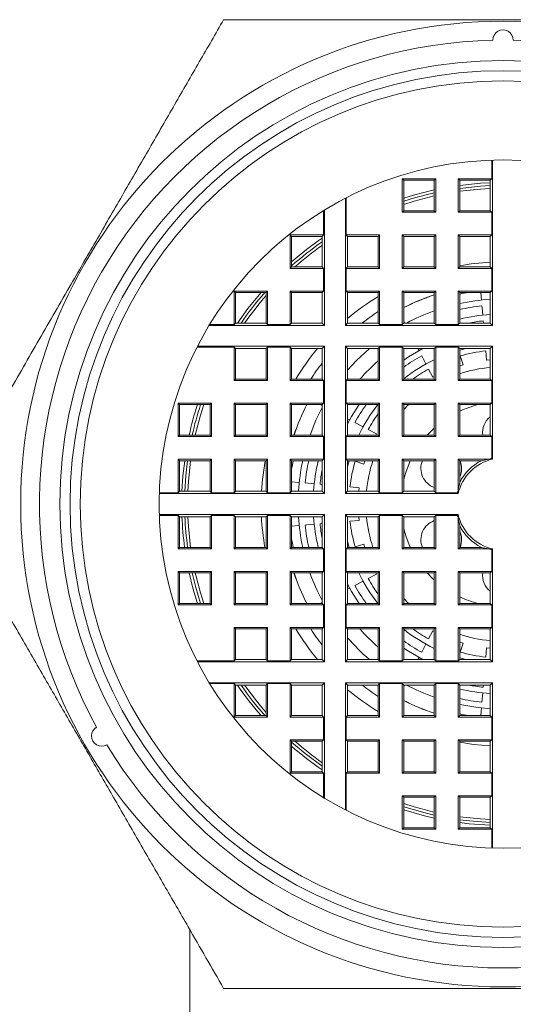
# Model space of a CAD drawing. Units: millimetres. Extents: x -176 to 509, y -322 to 580.
# Drawn here: x 192 to 202, y 560 to 580 of the extents above; entities that cross this region are included whole.
import ezdxf

# ---------------------------------------------------------------- set-up
doc = ezdxf.new("R2010")
doc.units = ezdxf.units.MM

msp = doc.modelspace()

# ---------------------------------------------------------------- linework, layer by layer
at = {"color": 7, "linetype": 'Continuous', "lineweight": 0}
for p, q in [((201.081, 577.035), (201.081, 576.666)), ((201.099, 577.035), (201.099, 573.793)), ((199.325, 576.01), (199.325, 576.666)), ((199.325, 576.666), (199.353, 576.638)), ((199.981, 576.666), (199.325, 576.666)), ((199.353, 576.638), (199.353, 576.038)), ((199.353, 576.638), (199.953, 576.638)), ((199.981, 576.666), (199.953, 576.638)), ((199.953, 576.038), (199.953, 576.638)), ((199.981, 576.666), (199.981, 576.01)), ((200.425, 576.666), (200.453, 576.638)), ((201.081, 576.666), (200.425, 576.666)), ((200.425, 576.01), (200.425, 576.666)), ((200.453, 576.638), (201.053, 576.638)), ((200.453, 576.638), (200.453, 576.038)), ((201.081, 576.666), (201.053, 576.638)), ((201.053, 576.638), (201.053, 576.038)), ((198.208, 573.793), (198.208, 576.287)), ((198.225, 575.566), (198.225, 576.296)), ((197.781, 576.047), (197.781, 575.566)), ((197.799, 576.057), (197.799, 573.793)), ((199.325, 576.01), (199.353, 576.038)), ((199.325, 576.01), (199.981, 576.01)), ((199.953, 576.038), (199.353, 576.038)), ((199.981, 576.01), (199.953, 576.038)), ((200.425, 576.01), (200.453, 576.038)), ((200.425, 576.01), (201.081, 576.01)), ((201.053, 576.038), (200.453, 576.038)), ((201.081, 576.01), (201.053, 576.038)), ((201.081, 576.01), (201.081, 575.566)), ((197.781, 575.566), (197.125, 575.566)), ((197.125, 575.566), (197.125, 574.91)), ((197.125, 575.566), (197.153, 575.538)), ((197.153, 574.938), (197.153, 575.538)), ((197.153, 575.538), (197.753, 575.538)), ((197.781, 575.566), (197.753, 575.538)), ((197.753, 575.538), (197.753, 574.938)), ((198.225, 575.566), (198.253, 575.538)), ((198.881, 575.566), (198.225, 575.566)), ((198.253, 574.938), (198.253, 575.538)), ((198.253, 575.538), (198.853, 575.538)), ((198.881, 575.566), (198.853, 575.538)), ((198.853, 574.938), (198.853, 575.538)), ((198.881, 575.566), (198.881, 574.91)), ((199.325, 574.91), (199.325, 575.566)), ((199.325, 575.566), (199.353, 575.538)), ((199.981, 575.566), (199.325, 575.566)), ((199.353, 575.538), (199.353, 574.938)), ((199.353, 575.538), (199.953, 575.538)), ((199.981, 575.566), (199.953, 575.538)), ((199.953, 574.938), (199.953, 575.538)), ((199.981, 575.566), (199.981, 574.91)), ((200.425, 575.566), (200.453, 575.538)), ((201.081, 575.566), (200.425, 575.566)), ((200.425, 574.91), (200.425, 575.566)), ((200.453, 575.538), (201.053, 575.538)), ((200.453, 575.538), (200.453, 574.938)), ((201.081, 575.566), (201.053, 575.538)), ((201.053, 575.538), (201.053, 574.938)), ((197.125, 574.91), (197.153, 574.938)), ((197.125, 574.91), (197.781, 574.91)), ((197.753, 574.938), (197.153, 574.938)), ((197.781, 574.91), (197.753, 574.938)), ((197.781, 574.91), (197.781, 574.466)), ((198.225, 574.91), (198.253, 574.938)), ((198.225, 574.466), (198.225, 574.91)), ((198.225, 574.91), (198.881, 574.91)), ((198.853, 574.938), (198.253, 574.938)), ((198.881, 574.91), (198.853, 574.938)), ((199.325, 574.91), (199.353, 574.938)), ((199.325, 574.91), (199.981, 574.91)), ((199.953, 574.938), (199.353, 574.938)), ((199.981, 574.91), (199.953, 574.938)), ((200.425, 574.91), (200.453, 574.938)), ((200.425, 574.91), (201.081, 574.91)), ((201.053, 574.938), (200.453, 574.938)), ((201.081, 574.91), (201.053, 574.938)), ((201.081, 574.91), (201.081, 574.466)), ((196.681, 574.466), (196.025, 574.466)), ((196.025, 574.466), (196.025, 573.81)), ((196.025, 574.466), (196.053, 574.438)), ((196.053, 574.438), (196.653, 574.438)), ((196.053, 573.838), (196.053, 574.438)), ((196.681, 574.466), (196.653, 574.438)), ((196.653, 574.438), (196.653, 573.838)), ((196.681, 573.81), (196.681, 574.466)), ((197.781, 574.466), (197.125, 574.466)), ((197.125, 574.466), (197.125, 573.81)), ((197.125, 574.466), (197.153, 574.438)), ((197.153, 574.438), (197.753, 574.438)), ((197.153, 573.838), (197.153, 574.438)), ((197.781, 574.466), (197.753, 574.438)), ((197.753, 574.438), (197.753, 573.838)), ((198.225, 574.466), (198.253, 574.438)), ((198.881, 574.466), (198.225, 574.466)), ((198.253, 573.838), (198.253, 574.438)), ((198.253, 574.438), (198.853, 574.438)), ((198.881, 574.466), (198.853, 574.438)), ((198.853, 573.838), (198.853, 574.438)), ((198.881, 574.466), (198.881, 573.81)), ((199.325, 574.466), (199.353, 574.438)), ((199.981, 574.466), (199.325, 574.466)), ((199.325, 573.81), (199.325, 574.466)), ((199.353, 574.438), (199.953, 574.438)), ((199.353, 574.438), (199.353, 573.838)), ((199.981, 574.466), (199.953, 574.438)), ((199.953, 573.838), (199.953, 574.438)), ((199.981, 574.466), (199.981, 573.81)), ((200.425, 573.81), (200.425, 574.466)), ((200.425, 574.466), (200.453, 574.438)), ((201.081, 574.466), (200.425, 574.466)), ((200.453, 574.438), (200.453, 573.838)), ((200.453, 574.438), (201.053, 574.438)), ((200.879, 574.289), (200.866, 574.438)), ((201.081, 574.466), (201.053, 574.438)), ((201.053, 574.438), (201.053, 573.838)), ((196.025, 573.81), (195.545, 573.81)), ((196.025, 573.81), (196.053, 573.838)), ((196.653, 573.838), (196.053, 573.838)), ((196.681, 573.81), (196.653, 573.838)), ((197.125, 573.81), (196.681, 573.81)), ((197.125, 573.81), (197.153, 573.838)), ((197.753, 573.838), (197.153, 573.838)), ((197.799, 573.793), (197.753, 573.838)), ((198.208, 573.793), (198.253, 573.838)), ((198.853, 573.838), (198.253, 573.838)), ((198.881, 573.81), (198.853, 573.838)), ((199.325, 573.81), (198.881, 573.81)), ((199.325, 573.81), (199.353, 573.838)), ((199.372, 573.838), (199.353, 573.875)), ((199.953, 573.838), (199.353, 573.838)), ((199.981, 573.81), (199.953, 573.838)), ((200.425, 573.81), (199.981, 573.81)), ((200.425, 573.81), (200.453, 573.838)), ((201.053, 573.838), (200.453, 573.838)), ((200.919, 573.838), (200.915, 573.881)), ((201.099, 573.793), (201.053, 573.838)), ((197.799, 573.793), (195.534, 573.793)), ((201.099, 573.793), (198.208, 573.793)), ((195.296, 573.366), (196.025, 573.366)), ((195.305, 573.384), (197.799, 573.384)), ((196.025, 573.366), (196.053, 573.338)), ((196.025, 573.366), (196.025, 572.71)), ((196.053, 573.338), (196.653, 573.338)), ((196.053, 572.738), (196.053, 573.338)), ((196.681, 573.366), (196.653, 573.338)), ((196.653, 573.338), (196.653, 572.738)), ((196.681, 573.366), (197.125, 573.366)), ((196.681, 572.71), (196.681, 573.366)), ((197.125, 573.366), (197.153, 573.338)), ((197.125, 573.366), (197.125, 572.71)), ((197.153, 573.338), (197.753, 573.338)), ((197.153, 572.738), (197.153, 573.338)), ((197.799, 573.384), (197.753, 573.338)), ((197.753, 573.338), (197.753, 572.738)), ((197.799, 573.384), (197.799, 570.493)), ((198.208, 573.384), (198.253, 573.338)), ((201.099, 573.384), (198.208, 573.384)), ((198.208, 573.384), (198.208, 570.493)), ((198.253, 573.338), (198.853, 573.338)), ((198.253, 572.738), (198.253, 573.338)), ((198.847, 573.33), (198.853, 573.323)), ((198.881, 573.366), (198.853, 573.338)), ((198.853, 572.738), (198.853, 573.338)), ((199.325, 573.366), (198.881, 573.366)), ((198.881, 573.366), (198.881, 572.71)), ((199.325, 573.366), (199.353, 573.338)), ((199.325, 572.71), (199.325, 573.366)), ((199.353, 573.338), (199.953, 573.338)), ((199.353, 573.338), (199.353, 572.738)), ((199.654, 573.298), (199.633, 573.338)), ((199.981, 573.366), (199.953, 573.338)), ((199.953, 572.738), (199.953, 573.338)), ((200.425, 573.366), (199.981, 573.366)), ((199.981, 573.366), (199.981, 572.71)), ((200.425, 573.366), (200.453, 573.338)), ((200.425, 572.71), (200.425, 573.366)), ((200.453, 573.307), (200.572, 573.338)), ((200.453, 573.338), (201.053, 573.338)), ((200.453, 573.338), (200.453, 572.738)), ((200.982, 573.111), (200.967, 573.292)), ((201.099, 573.384), (201.053, 573.338)), ((201.053, 573.338), (201.053, 572.738)), ((201.099, 571.17), (201.099, 573.384)), ((199.79, 573.036), (199.706, 573.197)), ((200.465, 573.192), (200.519, 573.019)), ((201.053, 573.118), (200.982, 573.111)), ((199.927, 572.774), (199.843, 572.935)), ((200.519, 573.019), (200.453, 572.999)), ((196.025, 572.71), (196.053, 572.738)), ((196.681, 572.71), (196.025, 572.71)), ((196.053, 572.738), (196.653, 572.738)), ((196.681, 572.71), (196.653, 572.738)), ((197.125, 572.71), (197.153, 572.738)), ((197.781, 572.71), (197.125, 572.71)), ((197.153, 572.738), (197.753, 572.738)), ((197.781, 572.71), (197.753, 572.738)), ((197.781, 572.71), (197.781, 572.266)), ((198.225, 572.71), (198.253, 572.738)), ((198.225, 572.71), (198.225, 572.266)), ((198.881, 572.71), (198.225, 572.71)), ((198.253, 572.738), (198.853, 572.738)), ((198.269, 572.738), (198.262, 572.744)), ((198.881, 572.71), (198.853, 572.738)), ((199.325, 572.71), (199.353, 572.738)), ((199.981, 572.71), (199.325, 572.71)), ((199.353, 572.738), (199.953, 572.738)), ((199.953, 572.788), (199.927, 572.774)), ((199.981, 572.71), (199.953, 572.738)), ((200.425, 572.71), (200.453, 572.738)), ((201.081, 572.71), (200.425, 572.71)), ((200.453, 572.738), (201.053, 572.738)), ((201.081, 572.71), (201.053, 572.738)), ((201.081, 572.266), (201.081, 572.71)), ((194.925, 572.266), (195.581, 572.266)), ((194.925, 572.266), (194.925, 571.61)), ((194.925, 572.266), (194.953, 572.238)), ((195.581, 572.266), (195.553, 572.238)), ((195.581, 572.266), (195.581, 571.61)), ((196.025, 572.266), (196.681, 572.266)), ((196.025, 572.266), (196.025, 571.61)), ((196.025, 572.266), (196.053, 572.238)), ((196.681, 572.266), (196.653, 572.238)), ((196.681, 571.61), (196.681, 572.266)), ((197.125, 572.266), (197.781, 572.266)), ((197.125, 572.266), (197.125, 571.61)), ((197.125, 572.266), (197.153, 572.238)), ((197.781, 572.266), (197.753, 572.238)), ((198.225, 572.266), (198.253, 572.238)), ((198.225, 572.266), (198.881, 572.266)), ((198.881, 572.266), (198.853, 572.238)), ((198.881, 572.266), (198.881, 571.61)), ((199.325, 571.61), (199.325, 572.266)), ((199.325, 572.266), (199.981, 572.266)), ((199.325, 572.266), (199.353, 572.238)), ((199.981, 572.266), (199.953, 572.238)), ((199.981, 572.266), (199.981, 571.61)), ((200.425, 572.266), (201.081, 572.266)), ((200.425, 572.266), (200.453, 572.238)), ((200.425, 571.61), (200.425, 572.266)), ((201.081, 572.266), (201.053, 572.238)), ((195.553, 572.238), (194.953, 572.238)), ((194.953, 571.638), (194.953, 572.238)), ((195.553, 571.638), (195.553, 572.238)), ((196.653, 572.238), (196.053, 572.238)), ((196.053, 571.638), (196.053, 572.238)), ((196.653, 572.238), (196.653, 571.638)), ((197.753, 572.238), (197.153, 572.238)), ((197.153, 571.638), (197.153, 572.238)), ((197.717, 572.238), (197.753, 572.219)), ((197.753, 572.238), (197.753, 571.638)), ((198.253, 571.638), (198.253, 572.238)), ((198.853, 572.238), (198.253, 572.238)), ((198.853, 571.638), (198.853, 572.238)), ((199.353, 572.238), (199.353, 571.638)), ((199.953, 572.238), (199.353, 572.238)), ((199.953, 571.638), (199.953, 572.238)), ((201.053, 572.238), (200.453, 572.238)), ((200.453, 572.238), (200.453, 571.638)), ((201.053, 572.238), (201.053, 571.638)), ((198.253, 571.959), (198.294, 571.938)), ((198.395, 571.885), (198.556, 571.801)), ((198.657, 571.749), (198.818, 571.665)), ((194.925, 571.61), (194.953, 571.638)), ((195.581, 571.61), (194.925, 571.61)), ((194.953, 571.638), (195.553, 571.638)), ((195.581, 571.61), (195.553, 571.638)), ((196.025, 571.61), (196.053, 571.638)), ((196.681, 571.61), (196.025, 571.61)), ((196.053, 571.638), (196.653, 571.638)), ((196.681, 571.61), (196.653, 571.638)), ((197.125, 571.61), (197.153, 571.638)), ((197.781, 571.61), (197.125, 571.61)), ((197.153, 571.638), (197.753, 571.638)), ((197.781, 571.61), (197.753, 571.638)), ((197.781, 571.61), (197.781, 571.166)), ((198.225, 571.61), (198.253, 571.638)), ((198.225, 571.61), (198.225, 571.166)), ((198.881, 571.61), (198.225, 571.61)), ((198.253, 571.638), (198.853, 571.638)), ((198.818, 571.665), (198.804, 571.638)), ((198.881, 571.61), (198.853, 571.638)), ((199.325, 571.61), (199.353, 571.638)), ((199.981, 571.61), (199.325, 571.61)), ((199.353, 571.638), (199.953, 571.638)), ((199.981, 571.61), (199.953, 571.638)), ((200.425, 571.61), (200.453, 571.638)), ((201.081, 571.61), (200.425, 571.61)), ((200.453, 571.638), (201.053, 571.638)), ((201.081, 571.61), (201.053, 571.638)), ((201.081, 571.183), (201.081, 571.61)), ((194.925, 571.166), (195.581, 571.166)), ((194.925, 571.166), (194.925, 570.51)), ((194.925, 571.166), (194.953, 571.138)), ((195.553, 571.138), (194.953, 571.138)), ((194.953, 570.538), (194.953, 571.138)), ((195.581, 571.166), (195.553, 571.138)), ((195.553, 570.538), (195.553, 571.138)), ((195.581, 571.166), (195.581, 570.51)), ((196.025, 571.166), (196.681, 571.166)), ((196.025, 571.166), (196.025, 570.51)), ((196.025, 571.166), (196.053, 571.138)), ((196.653, 571.138), (196.053, 571.138)), ((196.053, 570.538), (196.053, 571.138)), ((196.681, 571.166), (196.653, 571.138)), ((196.653, 571.138), (196.653, 570.538)), ((196.681, 570.51), (196.681, 571.166)), ((197.125, 571.166), (197.781, 571.166)), ((197.125, 571.166), (197.125, 570.51)), ((197.125, 571.166), (197.153, 571.138)), ((197.753, 571.138), (197.153, 571.138)), ((197.153, 570.538), (197.153, 571.138)), ((197.781, 571.166), (197.753, 571.138)), ((197.753, 571.138), (197.753, 570.538)), ((198.225, 571.166), (198.253, 571.138)), ((198.225, 571.166), (198.881, 571.166)), ((198.253, 571.019), (198.284, 571.138)), ((198.253, 570.538), (198.253, 571.138)), ((198.853, 571.138), (198.253, 571.138)), ((198.573, 571.072), (198.399, 571.127)), ((198.592, 571.138), (198.573, 571.072)), ((198.881, 571.166), (198.853, 571.138)), ((198.853, 570.538), (198.853, 571.138)), ((198.881, 571.166), (198.881, 570.51)), ((199.325, 571.166), (199.981, 571.166)), ((199.325, 570.51), (199.325, 571.166)), ((199.325, 571.166), (199.353, 571.138)), ((199.953, 571.138), (199.353, 571.138)), ((199.353, 571.138), (199.353, 570.538)), ((199.981, 571.166), (199.953, 571.138)), ((199.953, 570.538), (199.953, 571.138)), ((199.981, 571.166), (199.981, 570.51)), ((200.425, 570.57), (200.425, 571.166)), ((200.425, 571.166), (200.453, 571.138)), ((200.425, 571.166), (201.021, 571.166)), ((200.453, 571.138), (200.453, 570.713)), ((200.879, 571.138), (200.453, 571.138)), ((201.021, 571.166), (200.879, 571.138)), ((201.081, 571.183), (201.099, 571.17)), ((197.153, 570.725), (197.303, 570.712)), ((200.453, 570.713), (200.425, 570.57)), ((194.925, 570.51), (194.953, 570.538)), ((194.953, 570.538), (195.553, 570.538)), ((195.581, 570.51), (195.553, 570.538)), ((196.025, 570.51), (196.053, 570.538)), ((196.053, 570.538), (196.653, 570.538)), ((196.681, 570.51), (196.653, 570.538)), ((197.125, 570.51), (197.153, 570.538)), ((197.153, 570.538), (197.753, 570.538)), ((197.416, 570.702), (197.597, 570.686)), ((197.711, 570.676), (197.753, 570.673)), ((197.799, 570.493), (197.753, 570.538)), ((198.208, 570.493), (198.253, 570.538)), ((198.253, 570.538), (198.853, 570.538)), ((198.299, 570.625), (198.48, 570.609)), ((198.48, 570.609), (198.473, 570.538)), ((198.881, 570.51), (198.853, 570.538)), ((199.325, 570.51), (199.353, 570.538)), ((199.353, 570.538), (199.953, 570.538)), ((199.981, 570.51), (199.953, 570.538)), ((197.799, 570.493), (194.556, 570.493)), ((194.925, 570.51), (194.557, 570.51)), ((196.025, 570.51), (195.581, 570.51)), ((197.125, 570.51), (196.681, 570.51)), ((198.208, 570.493), (200.422, 570.493)), ((198.881, 570.51), (199.325, 570.51)), ((199.981, 570.51), (200.408, 570.51)), ((200.422, 570.493), (200.408, 570.51)), ((194.556, 570.084), (197.799, 570.084)), ((194.557, 570.066), (194.925, 570.066)), ((194.925, 570.066), (194.953, 570.038)), ((194.925, 570.066), (194.925, 569.41)), ((194.953, 570.038), (195.553, 570.038)), ((194.953, 569.438), (194.953, 570.038)), ((195.581, 570.066), (195.553, 570.038)), ((195.553, 570.038), (195.553, 569.438)), ((195.581, 570.066), (196.025, 570.066)), ((195.581, 569.41), (195.581, 570.066)), ((196.025, 570.066), (196.053, 570.038)), ((196.025, 570.066), (196.025, 569.41)), ((196.053, 570.038), (196.653, 570.038)), ((196.053, 569.438), (196.053, 570.038)), ((196.681, 570.066), (196.653, 570.038)), ((196.653, 570.038), (196.653, 569.438)), ((196.681, 570.066), (197.125, 570.066)), ((196.681, 569.41), (196.681, 570.066)), ((197.125, 570.066), (197.153, 570.038)), ((197.125, 570.066), (197.125, 569.41)), ((197.153, 570.038), (197.753, 570.038)), ((197.153, 569.438), (197.153, 570.038)), ((197.799, 570.084), (197.753, 570.038)), ((197.753, 570.038), (197.753, 569.438)), ((197.799, 570.084), (197.799, 567.193)), ((198.208, 570.084), (198.208, 567.193)), ((198.208, 570.084), (198.253, 570.038)), ((200.422, 570.084), (198.208, 570.084)), ((198.253, 569.438), (198.253, 570.038)), ((198.253, 570.038), (198.853, 570.038)), ((198.48, 569.968), (198.299, 569.952)), ((198.473, 570.038), (198.48, 569.968)), ((198.881, 570.066), (198.853, 570.038)), ((198.853, 569.438), (198.853, 570.038)), ((199.325, 570.066), (198.881, 570.066)), ((198.881, 570.066), (198.881, 569.41)), ((199.325, 570.066), (199.353, 570.038)), ((199.325, 569.41), (199.325, 570.066)), ((199.353, 570.038), (199.953, 570.038)), ((199.353, 570.038), (199.353, 569.438)), ((199.981, 570.066), (199.953, 570.038)), ((199.953, 569.438), (199.953, 570.038)), ((200.408, 570.066), (199.981, 570.066)), ((199.981, 570.066), (199.981, 569.41)), ((200.408, 570.066), (200.422, 570.084)), ((200.425, 570.007), (200.453, 569.864)), ((200.425, 569.41), (200.425, 570.007)), ((197.303, 569.865), (197.153, 569.852)), ((197.753, 569.904), (197.711, 569.9)), ((200.453, 569.864), (200.453, 569.438)), ((198.284, 569.438), (198.253, 569.557)), ((194.925, 569.41), (194.953, 569.438)), ((195.581, 569.41), (194.925, 569.41)), ((194.953, 569.438), (195.553, 569.438)), ((195.581, 569.41), (195.553, 569.438)), ((196.025, 569.41), (196.053, 569.438)), ((196.681, 569.41), (196.025, 569.41)), ((196.053, 569.438), (196.653, 569.438)), ((196.681, 569.41), (196.653, 569.438)), ((197.125, 569.41), (197.153, 569.438)), ((197.781, 569.41), (197.125, 569.41)), ((197.153, 569.438), (197.753, 569.438)), ((197.781, 569.41), (197.753, 569.438)), ((197.781, 569.41), (197.781, 568.966)), ((198.225, 569.41), (198.253, 569.438)), ((198.225, 569.41), (198.225, 568.966)), ((198.881, 569.41), (198.225, 569.41)), ((198.253, 569.438), (198.853, 569.438)), ((198.399, 569.45), (198.573, 569.504)), ((198.573, 569.504), (198.592, 569.438)), ((198.881, 569.41), (198.853, 569.438)), ((199.325, 569.41), (199.353, 569.438)), ((199.981, 569.41), (199.325, 569.41)), ((199.353, 569.438), (199.953, 569.438)), ((199.981, 569.41), (199.953, 569.438)), ((200.425, 569.41), (200.453, 569.438)), ((201.021, 569.41), (200.425, 569.41)), ((200.453, 569.438), (200.879, 569.438)), ((200.879, 569.438), (201.021, 569.41)), ((201.099, 569.407), (201.081, 569.393)), ((201.081, 568.966), (201.081, 569.393)), ((201.099, 567.193), (201.099, 569.407)), ((194.925, 568.966), (195.581, 568.966)), ((194.925, 568.966), (194.925, 568.31)), ((194.925, 568.966), (194.953, 568.938)), ((195.553, 568.938), (194.953, 568.938)), ((194.953, 568.338), (194.953, 568.938)), ((195.581, 568.966), (195.553, 568.938)), ((195.553, 568.938), (195.553, 568.338)), ((195.581, 568.31), (195.581, 568.966)), ((196.025, 568.966), (196.681, 568.966)), ((196.025, 568.966), (196.025, 568.31)), ((196.025, 568.966), (196.053, 568.938)), ((196.653, 568.938), (196.053, 568.938)), ((196.053, 568.338), (196.053, 568.938)), ((196.681, 568.966), (196.653, 568.938)), ((196.653, 568.938), (196.653, 568.338)), ((196.681, 568.31), (196.681, 568.966)), ((197.125, 568.966), (197.781, 568.966)), ((197.125, 568.966), (197.125, 568.31)), ((197.125, 568.966), (197.153, 568.938)), ((197.753, 568.938), (197.153, 568.938)), ((197.153, 568.338), (197.153, 568.938)), ((197.781, 568.966), (197.753, 568.938)), ((197.753, 568.938), (197.753, 568.338)), ((198.225, 568.966), (198.253, 568.938)), ((198.225, 568.966), (198.881, 568.966)), ((198.253, 568.338), (198.253, 568.938)), ((198.853, 568.938), (198.253, 568.938)), ((198.818, 568.912), (198.657, 568.828)), ((198.804, 568.938), (198.818, 568.912)), ((198.881, 568.966), (198.853, 568.938)), ((198.853, 568.338), (198.853, 568.938)), ((198.881, 568.966), (198.881, 568.31)), ((199.325, 568.966), (199.981, 568.966)), ((199.325, 568.31), (199.325, 568.966)), ((199.325, 568.966), (199.353, 568.938)), ((199.353, 568.938), (199.353, 568.338)), ((199.953, 568.938), (199.353, 568.938)), ((199.981, 568.966), (199.953, 568.938)), ((199.953, 568.338), (199.953, 568.938)), ((199.981, 568.966), (199.981, 568.31)), ((200.425, 568.966), (201.081, 568.966)), ((200.425, 568.31), (200.425, 568.966)), ((200.425, 568.966), (200.453, 568.938)), ((201.053, 568.938), (200.453, 568.938)), ((200.453, 568.938), (200.453, 568.338)), ((201.081, 568.966), (201.053, 568.938)), ((201.053, 568.338), (201.053, 568.938)), ((198.294, 568.639), (198.253, 568.618)), ((198.556, 568.775), (198.395, 568.691)), ((194.925, 568.31), (194.953, 568.338)), ((195.581, 568.31), (194.925, 568.31)), ((194.953, 568.338), (195.553, 568.338)), ((195.581, 568.31), (195.553, 568.338)), ((196.025, 568.31), (196.053, 568.338)), ((196.681, 568.31), (196.025, 568.31)), ((196.053, 568.338), (196.653, 568.338)), ((196.681, 568.31), (196.653, 568.338)), ((197.125, 568.31), (197.153, 568.338)), ((197.781, 568.31), (197.125, 568.31)), ((197.153, 568.338), (197.753, 568.338)), ((197.753, 568.357), (197.717, 568.338)), ((197.781, 568.31), (197.753, 568.338)), ((197.781, 568.31), (197.781, 567.866)), ((198.225, 568.31), (198.253, 568.338)), ((198.225, 568.31), (198.225, 567.866)), ((198.881, 568.31), (198.225, 568.31)), ((198.253, 568.338), (198.853, 568.338)), ((198.881, 568.31), (198.853, 568.338)), ((199.325, 568.31), (199.353, 568.338)), ((199.981, 568.31), (199.325, 568.31)), ((199.353, 568.338), (199.953, 568.338)), ((199.981, 568.31), (199.953, 568.338)), ((200.425, 568.31), (200.453, 568.338)), ((201.081, 568.31), (200.425, 568.31)), ((200.453, 568.338), (201.053, 568.338)), ((201.081, 568.31), (201.053, 568.338)), ((201.081, 567.866), (201.081, 568.31)), ((196.025, 567.866), (196.681, 567.866)), ((196.025, 567.866), (196.025, 567.21)), ((196.025, 567.866), (196.053, 567.838)), ((196.653, 567.838), (196.053, 567.838)), ((196.053, 567.238), (196.053, 567.838)), ((196.681, 567.866), (196.653, 567.838)), ((196.653, 567.838), (196.653, 567.238)), ((196.681, 567.21), (196.681, 567.866)), ((197.125, 567.866), (197.781, 567.866)), ((197.125, 567.866), (197.125, 567.21)), ((197.125, 567.866), (197.153, 567.838)), ((197.153, 567.238), (197.153, 567.838)), ((197.753, 567.838), (197.153, 567.838)), ((197.781, 567.866), (197.753, 567.838)), ((197.753, 567.838), (197.753, 567.238)), ((198.225, 567.866), (198.253, 567.838)), ((198.225, 567.866), (198.881, 567.866)), ((198.253, 567.238), (198.253, 567.838)), ((198.853, 567.838), (198.253, 567.838)), ((198.262, 567.832), (198.269, 567.838)), ((198.881, 567.866), (198.853, 567.838)), ((198.853, 567.238), (198.853, 567.838)), ((198.881, 567.866), (198.881, 567.21)), ((199.325, 567.866), (199.981, 567.866)), ((199.325, 567.21), (199.325, 567.866)), ((199.325, 567.866), (199.353, 567.838)), ((199.353, 567.838), (199.353, 567.238)), ((199.953, 567.838), (199.353, 567.838)), ((199.981, 567.866), (199.953, 567.838)), ((199.953, 567.238), (199.953, 567.838)), ((199.981, 567.866), (199.981, 567.21)), ((200.425, 567.866), (201.081, 567.866)), ((200.425, 567.21), (200.425, 567.866)), ((200.425, 567.866), (200.453, 567.838)), ((201.053, 567.838), (200.453, 567.838)), ((200.453, 567.838), (200.453, 567.238)), ((201.081, 567.866), (201.053, 567.838)), ((201.053, 567.238), (201.053, 567.838)), ((199.843, 567.642), (199.927, 567.803)), ((199.927, 567.803), (199.953, 567.789)), ((199.706, 567.38), (199.79, 567.541)), ((200.453, 567.578), (200.519, 567.558)), ((200.519, 567.558), (200.465, 567.384)), ((200.967, 567.284), (200.982, 567.466)), ((200.982, 567.466), (201.053, 567.458)), ((196.025, 567.21), (196.053, 567.238)), ((196.653, 567.238), (196.053, 567.238)), ((196.681, 567.21), (196.653, 567.238)), ((197.125, 567.21), (197.153, 567.238)), ((197.753, 567.238), (197.153, 567.238)), ((197.799, 567.193), (197.753, 567.238)), ((198.208, 567.193), (198.253, 567.238)), ((198.853, 567.238), (198.253, 567.238)), ((198.853, 567.254), (198.847, 567.247)), ((198.881, 567.21), (198.853, 567.238)), ((199.325, 567.21), (199.353, 567.238)), ((199.953, 567.238), (199.353, 567.238)), ((199.633, 567.238), (199.654, 567.279)), ((199.981, 567.21), (199.953, 567.238)), ((200.425, 567.21), (200.453, 567.238)), ((201.053, 567.238), (200.453, 567.238)), ((201.099, 567.193), (201.053, 567.238)), ((196.025, 567.21), (195.296, 567.21)), ((197.799, 567.193), (195.305, 567.193)), ((197.125, 567.21), (196.681, 567.21)), ((198.208, 567.193), (201.099, 567.193)), ((198.881, 567.21), (199.325, 567.21)), ((199.981, 567.21), (200.425, 567.21)), ((195.534, 566.784), (197.799, 566.784)), ((195.545, 566.766), (196.025, 566.766)), ((196.025, 566.766), (196.053, 566.738)), ((196.025, 566.766), (196.025, 566.11)), ((196.053, 566.738), (196.653, 566.738)), ((196.053, 566.138), (196.053, 566.738)), ((196.681, 566.766), (196.653, 566.738)), ((196.653, 566.738), (196.653, 566.138)), ((196.681, 566.766), (197.125, 566.766)), ((196.681, 566.11), (196.681, 566.766)), ((197.125, 566.766), (197.153, 566.738)), ((197.125, 566.766), (197.125, 566.11)), ((197.153, 566.738), (197.753, 566.738)), ((197.153, 566.138), (197.153, 566.738)), ((197.799, 566.784), (197.753, 566.738)), ((197.753, 566.738), (197.753, 566.138)), ((197.799, 566.784), (197.799, 564.519)), ((198.208, 566.784), (198.253, 566.738)), ((198.208, 566.784), (201.099, 566.784)), ((198.208, 564.29), (198.208, 566.784)), ((198.253, 566.738), (198.853, 566.738)), ((198.253, 566.138), (198.253, 566.738)), ((198.881, 566.766), (198.853, 566.738)), ((198.853, 566.138), (198.853, 566.738)), ((198.881, 566.766), (199.325, 566.766)), ((198.881, 566.766), (198.881, 566.11)), ((199.325, 566.766), (199.353, 566.738)), ((199.325, 566.11), (199.325, 566.766)), ((199.353, 566.702), (199.372, 566.738)), ((199.353, 566.738), (199.953, 566.738)), ((199.353, 566.738), (199.353, 566.138)), ((199.981, 566.766), (199.953, 566.738)), ((199.953, 566.138), (199.953, 566.738)), ((199.981, 566.766), (200.425, 566.766)), ((199.981, 566.766), (199.981, 566.11)), ((200.425, 566.766), (200.453, 566.738)), ((200.425, 566.11), (200.425, 566.766)), ((200.453, 566.738), (201.053, 566.738)), ((200.453, 566.738), (200.453, 566.138)), ((200.915, 566.696), (200.919, 566.738)), ((201.099, 566.784), (201.053, 566.738)), ((201.053, 566.138), (201.053, 566.738)), ((201.099, 566.784), (201.099, 563.541)), ((200.889, 566.401), (200.905, 566.582)), ((200.866, 566.138), (200.879, 566.288)), ((196.025, 566.11), (196.053, 566.138)), ((196.025, 566.11), (196.681, 566.11)), ((196.653, 566.138), (196.053, 566.138)), ((196.681, 566.11), (196.653, 566.138)), ((197.125, 566.11), (197.153, 566.138)), ((197.125, 566.11), (197.781, 566.11)), ((197.753, 566.138), (197.153, 566.138)), ((197.781, 566.11), (197.753, 566.138)), ((197.781, 566.11), (197.781, 565.666)), ((198.225, 566.11), (198.253, 566.138)), ((198.225, 565.666), (198.225, 566.11)), ((198.225, 566.11), (198.881, 566.11)), ((198.853, 566.138), (198.253, 566.138)), ((198.881, 566.11), (198.853, 566.138)), ((199.325, 566.11), (199.353, 566.138)), ((199.325, 566.11), (199.981, 566.11)), ((199.953, 566.138), (199.353, 566.138)), ((199.981, 566.11), (199.953, 566.138)), ((200.425, 566.11), (200.453, 566.138)), ((200.425, 566.11), (201.081, 566.11)), ((201.053, 566.138), (200.453, 566.138)), ((201.081, 566.11), (201.053, 566.138)), ((201.081, 566.11), (201.081, 565.666)), ((197.781, 565.666), (197.125, 565.666)), ((197.125, 565.666), (197.125, 565.01)), ((197.125, 565.666), (197.153, 565.638)), ((197.153, 565.638), (197.753, 565.638)), ((197.153, 565.038), (197.153, 565.638)), ((197.781, 565.666), (197.753, 565.638)), ((197.753, 565.638), (197.753, 565.038)), ((198.225, 565.666), (198.253, 565.638)), ((198.881, 565.666), (198.225, 565.666)), ((198.253, 565.038), (198.253, 565.638)), ((198.253, 565.638), (198.853, 565.638)), ((198.881, 565.666), (198.853, 565.638)), ((198.853, 565.038), (198.853, 565.638)), ((198.881, 565.666), (198.881, 565.01)), ((199.981, 565.666), (199.325, 565.666)), ((199.325, 565.01), (199.325, 565.666)), ((199.325, 565.666), (199.353, 565.638)), ((199.353, 565.638), (199.953, 565.638)), ((199.353, 565.638), (199.353, 565.038)), ((199.981, 565.666), (199.953, 565.638)), ((199.953, 565.038), (199.953, 565.638)), ((199.981, 565.666), (199.981, 565.01)), ((201.081, 565.666), (200.425, 565.666)), ((200.425, 565.01), (200.425, 565.666)), ((200.425, 565.666), (200.453, 565.638)), ((200.453, 565.638), (200.453, 565.038)), ((200.453, 565.638), (201.053, 565.638)), ((201.081, 565.666), (201.053, 565.638)), ((201.053, 565.038), (201.053, 565.638)), ((197.125, 565.01), (197.153, 565.038)), ((197.125, 565.01), (197.781, 565.01)), ((197.753, 565.038), (197.153, 565.038)), ((197.781, 565.01), (197.753, 565.038)), ((197.781, 565.01), (197.781, 564.53)), ((198.225, 565.01), (198.253, 565.038)), ((198.225, 564.281), (198.225, 565.01)), ((198.225, 565.01), (198.881, 565.01)), ((198.853, 565.038), (198.253, 565.038)), ((198.881, 565.01), (198.853, 565.038)), ((199.325, 565.01), (199.353, 565.038)), ((199.325, 565.01), (199.981, 565.01)), ((199.953, 565.038), (199.353, 565.038)), ((199.981, 565.01), (199.953, 565.038)), ((200.425, 565.01), (200.453, 565.038)), ((200.425, 565.01), (201.081, 565.01)), ((201.053, 565.038), (200.453, 565.038)), ((201.081, 565.01), (201.053, 565.038)), ((201.081, 565.01), (201.081, 564.566)), ((199.325, 564.566), (199.981, 564.566)), ((199.325, 563.91), (199.325, 564.566)), ((199.325, 564.566), (199.353, 564.538)), ((199.953, 564.538), (199.353, 564.538)), ((199.353, 564.538), (199.353, 563.938)), ((199.981, 564.566), (199.953, 564.538)), ((199.953, 563.938), (199.953, 564.538)), ((199.981, 564.566), (199.981, 563.91)), ((200.425, 564.566), (201.081, 564.566)), ((200.425, 563.91), (200.425, 564.566)), ((200.425, 564.566), (200.453, 564.538)), ((201.053, 564.538), (200.453, 564.538)), ((200.453, 564.538), (200.453, 563.938)), ((201.081, 564.566), (201.053, 564.538)), ((201.053, 563.938), (201.053, 564.538)), ((199.325, 563.91), (199.353, 563.938)), ((199.325, 563.91), (199.981, 563.91)), ((199.953, 563.938), (199.353, 563.938)), ((199.981, 563.91), (199.953, 563.938)), ((200.425, 563.91), (200.453, 563.938)), ((200.425, 563.91), (201.081, 563.91)), ((201.053, 563.938), (200.453, 563.938)), ((201.081, 563.91), (201.053, 563.938)), ((201.081, 563.91), (201.081, 563.542)), ((195.153, 561.955), (195.153, 559.616))]:
    msp.add_line(p, q, dxfattribs=at)
at = {"color": 8, "linetype": 'Continuous', "lineweight": 0}
for p, q in [((199.353, 572.144), (199.447, 572.238)), ((199.447, 568.338), (199.353, 568.432))]:
    msp.add_line(p, q, dxfattribs=at)
at = {"color": 7, "linetype": 'Continuous', "lineweight": 0, "flags": 128}
for points in [[(200.453, 576.539), (200.858, 576.58), (201.053, 576.591)], [(200.453, 576.48), (200.862, 576.523), (201.053, 576.533)], [(199.353, 576.287), (199.546, 576.346), (199.953, 576.45)], [(199.353, 576.226), (199.562, 576.291), (199.953, 576.391)], [(199.353, 576.166), (199.559, 576.23), (199.953, 576.332)], [(200.453, 576.422), (200.861, 576.465), (201.053, 576.476)], [(196.089, 573.838), (196.293, 574.121), (196.553, 574.438)], [(200.905, 573.994), (200.893, 574.138), (200.889, 574.176)], [(198.253, 572.911), (198.427, 573.101), (198.68, 573.338)], [(199.353, 573.112), (199.448, 573.175), (199.73, 573.338)], [(195.26, 571.638), (195.362, 572.033), (195.426, 572.238)], [(197.514, 571.638), (197.631, 571.93), (197.753, 572.18)], [(198.253, 571.862), (198.331, 572.004), (198.479, 572.238)], [(195, 570.538), (195.02, 570.844), (195.053, 571.138)], [(195.058, 570.538), (195.078, 570.839), (195.111, 571.138)], [(195.116, 570.538), (195.127, 570.73), (195.17, 571.138)], [(196.56, 570.538), (196.578, 570.772), (196.63, 571.138)], [(195.17, 569.438), (195.127, 569.847), (195.116, 570.038)], [(197.597, 569.89), (197.453, 569.878), (197.416, 569.875)], [(195.304, 568.338), (195.215, 568.638), (195.142, 568.938)], [(195.365, 568.338), (195.271, 568.653), (195.201, 568.938)], [(195.426, 568.338), (195.362, 568.544), (195.26, 568.938)], [(198.479, 568.338), (198.331, 568.572), (198.253, 568.715)], [(199.73, 567.238), (199.448, 567.401), (199.353, 567.464)], [(200.572, 567.238), (200.529, 567.249), (200.453, 567.269)], [(201.053, 566.273), (200.771, 566.301), (200.453, 566.356)], [(197.753, 565.144), (197.419, 565.392), (197.153, 565.615)], [(201.053, 565.545), (200.723, 565.574), (200.453, 565.615)], [(199.953, 564.245), (199.559, 564.347), (199.353, 564.411)], [(199.953, 564.186), (199.775, 564.228), (199.353, 564.35)], [(199.953, 564.127), (199.76, 564.172), (199.353, 564.29)], [(201.053, 564.101), (200.861, 564.112), (200.453, 564.155)], [(201.053, 564.043), (200.643, 564.073), (200.453, 564.096)], [(201.053, 563.986), (200.637, 564.016), (200.453, 564.038)]]:
    msp.add_lwpolyline(points, dxfattribs=at)
at = {"color": 8, "linetype": 'Continuous', "lineweight": 0, "flags": 128}
for points in [[(199.953, 571.777), (199.928, 571.753), (199.815, 571.638)], [(199.482, 571.138), (199.392, 570.909), (199.353, 570.773)], [(199.353, 569.803), (199.392, 569.667), (199.482, 569.438)], [(199.815, 568.938), (199.928, 568.824), (199.953, 568.8)]]:
    msp.add_lwpolyline(points, dxfattribs=at)
at = {"color": 7, "linetype": 'Continuous', "lineweight": 0}
for radius in [9.47, 8.7, 8.5, 8.3, 6.75]:
    msp.add_circle((201.303, 570.288), radius, dxfattribs=at)
for centre, radius, start, end in [((201.303, 579.388), 0.2, 359.3704, 180.6296), ((201.303, 570.288), 9.1, 91.2593, 208.7407), ((201.303, 570.288), 9.1, 331.2593, 88.7407), ((201.303, 570.288), 6.308, 124.2497, 131.1416), ((201.303, 570.288), 6.25, 124.6109, 131.6057), ((201.303, 570.288), 6.192, 124.9804, 131.3284), ((201.303, 570.288), 4.75, 93.017, 100.3085), ((201.303, 570.288), 6.25, 138.3943, 145.3891), ((201.303, 570.288), 6.192, 138.6716, 145.0196), ((201.303, 570.288), 4.32, 108.21, 116.8328), ((201.303, 570.288), 4.318, 108.2179, 116.845), ((201.303, 570.288), 4.205, 99.2391, 101.6634), ((201.303, 570.288), 4.75, 121.0502, 129.949), ((201.303, 570.288), 4.023, 93.5631, 102.1985), ((201.303, 570.288), 4.5, 122.9867, 127.9182), ((201.303, 570.288), 4.023, 109.6086, 118.0563), ((201.303, 570.288), 3.909, 96.0775, 102.5588), ((201.303, 570.288), 3.727, 93.8459, 103.1822), ((201.303, 570.288), 3.614, 96.1656, 100.7686), ((201.303, 570.288), 4.75, 140.051, 148.9498), ((201.303, 570.288), 3.023, 96.3935, 106.1065), ((201.303, 570.288), 4.5, 142.0818, 147.0133), ((201.303, 570.288), 3.727, 131.0956, 138.9044), ((201.303, 570.288), 3.318, 118.7694, 125.9919), ((201.303, 570.288), 3.136, 115.4952, 128.4432), ((201.303, 570.288), 3.023, 118.8935, 125.8526), ((201.303, 570.288), 6.308, 161.9923, 167.6418), ((201.303, 570.288), 6.25, 161.8202, 167.5258), ((201.303, 570.288), 4.32, 153.1672, 161.79), ((201.303, 570.288), 4.318, 153.155, 161.7821), ((201.303, 570.288), 3.318, 144.0081, 151.2306), ((201.303, 570.288), 3.136, 141.5568, 154.5048), ((201.303, 570.288), 3.023, 144.1474, 151.1065), ((201.303, 571.688), 0.4, 128.6822, 187.1808), ((201.303, 570.288), 4.205, 168.3366, 170.7609), ((201.303, 570.288), 4.023, 167.8015, 176.4369), ((201.303, 570.288), 3.909, 167.4412, 173.9225), ((201.303, 570.288), 3.727, 166.8178, 176.1541), ((201.303, 570.288), 3.023, 163.8935, 173.6065), ((200.091, 570.988), 0.4, 157.9757, 249.8847), ((201.303, 570.288), 0.905, 103.0723, 166.9277), ((200.091, 570.988), 0.4, 334.9703, 22.0243), ((201.303, 570.288), 0.95, 116.5254, 153.4746), ((201.303, 570.288), 0.922, 103.9357, 107.7974), ((201.303, 570.288), 3.614, 169.2314, 173.8344), ((201.303, 570.288), 0.922, 162.2026, 166.0643), ((201.303, 570.288), 6.308, 182.2714, 187.7445), ((201.303, 570.288), 6.25, 182.2924, 187.8164), ((201.303, 570.288), 4.75, 183.017, 190.3085), ((201.303, 570.288), 4.023, 183.5631, 192.1985), ((201.303, 570.288), 3.727, 183.8459, 193.1822), ((201.303, 570.288), 3.023, 186.3935, 196.1065), ((200.091, 569.588), 0.4, 110.1153, 202.0243), ((201.303, 570.288), 0.922, 193.9357, 197.7974), ((201.303, 570.288), 0.905, 193.0723, 256.9277), ((201.303, 570.288), 3.909, 186.0775, 192.5588), ((201.303, 570.288), 3.614, 186.1656, 190.7686), ((201.303, 570.288), 0.95, 206.5254, 243.4746), ((200.091, 569.588), 0.4, 337.9757, 25.0297), ((201.303, 570.288), 4.205, 189.2391, 191.6634), ((201.303, 570.288), 0.922, 252.2026, 256.0643), ((201.303, 570.288), 4.32, 198.21, 206.8328), ((201.303, 570.288), 4.318, 198.2179, 206.845), ((201.303, 570.288), 4.023, 199.6086, 208.0563), ((201.303, 570.288), 3.136, 205.4952, 218.4432), ((201.303, 570.288), 3.023, 208.8935, 215.8526), ((201.303, 568.888), 0.4, 172.8192, 231.3178), ((201.303, 570.288), 3.318, 208.7694, 215.9919), ((201.303, 570.288), 4.75, 211.0502, 219.949), ((201.303, 570.288), 4.5, 212.9867, 217.9182), ((201.303, 570.288), 3.727, 221.0956, 228.9044), ((201.303, 570.288), 3.136, 231.5568, 244.5048), ((201.303, 570.288), 3.023, 234.1474, 241.1065), ((201.303, 570.288), 4.023, 220.6949, 229.3051), ((201.303, 570.288), 3.318, 234.0081, 241.2306), ((201.303, 570.288), 3.023, 253.8935, 263.6065), ((201.303, 570.288), 6.308, 214.2497, 221.1416), ((201.303, 570.288), 6.25, 214.6109, 221.6057), ((201.303, 570.288), 6.192, 214.9804, 221.3284), ((201.303, 570.288), 4.5, 232.0818, 237.0133), ((201.303, 570.288), 4.023, 241.9437, 250.3914), ((201.303, 570.288), 3.727, 256.8178, 266.1541), ((201.303, 570.288), 3.614, 259.2314, 263.8344), ((201.303, 570.288), 4.75, 230.051, 238.9498), ((201.303, 570.288), 3.909, 257.4412, 263.9225), ((201.303, 570.288), 4.318, 243.155, 251.7821), ((201.303, 570.288), 4.32, 243.1672, 251.79), ((201.303, 570.288), 4.205, 258.3366, 260.7609), ((193.422, 565.738), 0.2, 119.3704, 300.6296), ((201.303, 570.288), 9.1, 211.2593, 328.7407), ((201.303, 570.288), 6.308, 228.8584, 235.7503), ((201.303, 570.288), 6.192, 228.6716, 235.0196)]:
    msp.add_arc(centre, radius, start, end, dxfattribs=at)
at = {"color": 8, "linetype": 'Continuous', "lineweight": 0}
for radius, start, end in [(2.692, 95.3286, 108.406), (2.009, 103.9685, 115.0246), (2.692, 161.594, 174.6714), (2.692, 185.3286, 198.406), (2.009, 244.9754, 256.0315), (2.692, 251.594, 264.6714)]:
    msp.add_arc((201.303, 570.288), radius, start, end, dxfattribs=at)
at = {"color": 7, "linetype": 'Continuous', "lineweight": 0}
for points, knots in [([(195.818, 579.788), (195.66, 579.513), (195.342, 578.963), (194.857, 578.123), (194.362, 577.265), (193.855, 576.388), (193.341, 575.497), (192.786, 574.537), (192.196, 573.514), (191.57, 572.429), (190.947, 571.351), (190.538, 570.643), (190.334, 570.288)], [0, 0, 0, 0, 0.08946, 0.178957, 0.26838, 0.360546, 0.452811, 0.544952, 0.657422, 0.769917, 0.884944, 1, 1, 1, 1]), ([(206.788, 579.788), (206.47, 579.788), (205.835, 579.788), (204.865, 579.788), (203.874, 579.788), (202.862, 579.788), (201.832, 579.788), (200.724, 579.788), (199.543, 579.788), (198.291, 579.788), (197.046, 579.788), (196.228, 579.788), (195.818, 579.788)], [0, 0, 0, 0, 0.0894594, 0.178957, 0.2683794, 0.3605455, 0.4528107, 0.5449518, 0.6574224, 0.7699173, 0.8849442, 1, 1, 1, 1]), ([(190.334, 570.288), (190.492, 570.014), (190.808, 569.466), (191.293, 568.627), (191.785, 567.775), (192.272, 566.931), (192.751, 566.101), (193.22, 565.289), (193.694, 564.468), (194.171, 563.641), (194.65, 562.813), (195.201, 561.857), (195.587, 561.189), (195.818, 560.788)], [0, 0, 0, 0, 0.089092, 0.178175, 0.268211, 0.358234, 0.441963, 0.525777, 0.609502, 0.696309, 0.783208, 0.870051, 1, 1, 1, 1]), ([(195.818, 560.788), (196.136, 560.788), (196.772, 560.788), (197.741, 560.788), (198.732, 560.788), (199.744, 560.788), (200.774, 560.788), (201.882, 560.788), (203.063, 560.788), (204.316, 560.788), (205.561, 560.788), (206.379, 560.788), (206.788, 560.788)], [0, 0, 0, 0, 0.089459, 0.178957, 0.268379, 0.360546, 0.452811, 0.544952, 0.657422, 0.769917, 0.884944, 1, 1, 1, 1])]:
    msp.add_open_spline(points, degree=3, knots=knots, dxfattribs=at)

doc.saveas('drawing.dxf')
